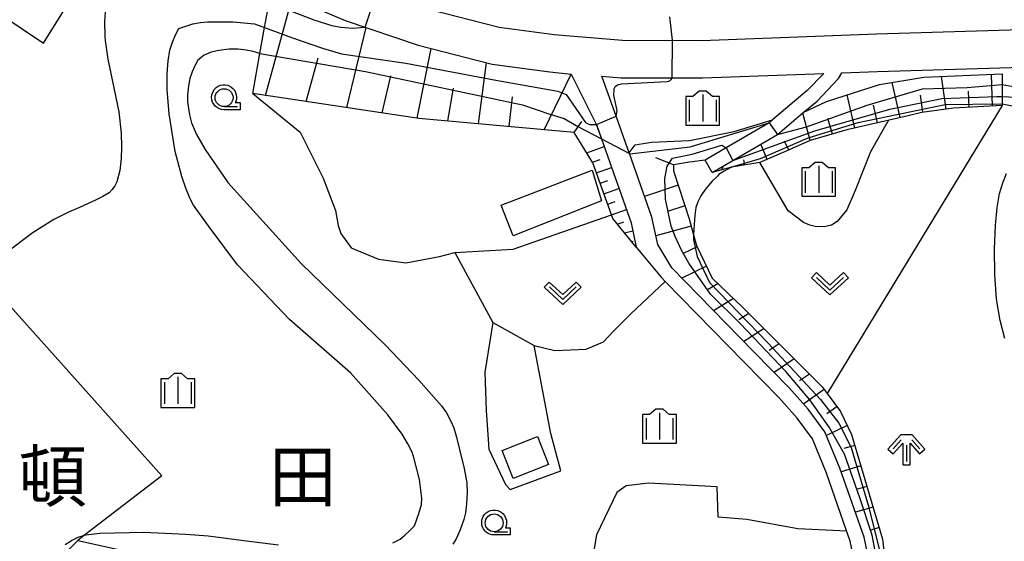
# Model space of a CAD drawing. Extents: x -26000 to -24000, y 99000 to 100500.
# Drawn here: x -24740 to -24602, y 99992 to 100065 of the extents above; entities that cross this region are included whole.
import ezdxf
from ezdxf.enums import TextEntityAlignment as Align

# ---------------------------------------------------------------- set-up
doc = ezdxf.new("R2010")
doc.units = 0
doc.header["$MEASUREMENT"] = 0
doc.layers.get('0').update_dxf_attribs({"color": 50, "linetype": 'CONTINUOUS'})
for name, color, linetype in [('2101000', 7, 'CONTINUOUS'), ('2101001', 252, 'CONTINUOUS'), ('3001000', 6, 'CONTINUOUS'), ('6101110', 72, 'CONTINUOUS'), ('6101120', 112, 'CONTINUOUS'), ('6101990', 93, 'CONTINUOUS'), ('6301000', 3, 'CONTINUOUS'), ('6313000', 90, 'CONTINUOUS'), ('6331000', 90, 'CONTINUOUS'), ('6334000', 90, 'CONTINUOUS'), ('6336000', 90, 'CONTINUOUS'), ('7101000', 20, 'CONTINUOUS'), ('7101001', 23, 'CONTINUOUS'), ('7102000', 40, 'CONTINUOUS'), ('7102001', 43, 'CONTINUOUS'), ('8114000', 2, 'CONTINUOUS'), ('CLIP_BOX', 4, 'CONTINUOUS')]:
    doc.layers.add(name, color=color, linetype=linetype)
doc.styles.add('ＭＳ ゴシック', font='MS Gothic.ttf')

# ---------------------------------------------------------------- blocks, each defined once
blk = doc.blocks.new('631300')
at = {"linetype": 'Continuous', "flags": 128}
blk.add_lwpolyline([(-0.75, 0.35), (0, -0.35), (0.75, 0.35)], dxfattribs=at)
at = {"layer": 'CLIP_BOX', "flags": 128}
blk.add_lwpolyline([(-0.753, 0.626), (-1.031, 0.338), (0, -0.624), (1.031, 0.338), (0.753, 0.626), (0, -0.076), (-0.753, 0.626)], dxfattribs=at)
blk = doc.blocks.new('633100')
at = {"linetype": 'Continuous', "flags": 128}
blk.add_lwpolyline([(0, -0.5), (0.75, -0.5)], dxfattribs=at)
at = {"linetype": 'Continuous'}
blk.add_circle((0, 0), 0.5, dxfattribs=at)
at = {"layer": 'CLIP_BOX', "flags": 128}
blk.add_lwpolyline([(0.892, -0.277), (0.892, -0.677), (0, -0.677), (-0.136, -0.66), (-0.203, -0.647), (-0.33, -0.594), (-0.444, -0.518), (-0.493, -0.47), (-0.579, -0.364), (-0.644, -0.244), (-0.683, -0.113), (-0.697, 0.023), (-0.683, 0.159), (-0.617, 0.353), (-0.541, 0.467), (-0.444, 0.564), (-0.33, 0.64), (-0.203, 0.693), (-0.069, 0.72), (0.069, 0.72), (0.203, 0.693), (0.387, 0.602), (0.493, 0.516), (0.579, 0.41), (0.644, 0.29), (0.683, 0.159), (0.697, 0.023), (0.697, -0.046), (0.67, -0.18), (0.63, -0.277), (0.892, -0.277)], dxfattribs=at)
blk = doc.blocks.new('633400')
at = {"linetype": 'Continuous', "flags": 128}
for points in [[(0, 0.75), (0, -0.75)], [(-0.75, 0.45), (-0.75, -0.75)], [(0.75, 0.45), (0.75, -0.75)]]:
    blk.add_lwpolyline(points, dxfattribs=at)
at = {"layer": 'CLIP_BOX', "flags": 128}
blk.add_lwpolyline([(-0.95, -0.95), (0.95, -0.95), (0.95, 0.65), (0.55, 0.65), (0.2, 0.95), (-0.2, 0.95), (-0.55, 0.65), (-0.95, 0.65), (-0.95, -0.95)], dxfattribs=at)
blk = doc.blocks.new('633600')
at = {"linetype": 'Continuous', "flags": 128}
for points in [[(-0.3, 0.6), (-0.75, 0.1)], [(0.3, 0.6), (0.75, 0.1)]]:
    blk.add_lwpolyline(points, dxfattribs=at)
at = {"linetype": 'Continuous'}
blk.add_lwpolyline([(0, 0.315), (0, -0.6)], dxfattribs=at)
at = {"layer": 'CLIP_BOX', "flags": 128}
blk.add_lwpolyline([(-0.2, -0.8), (0.2, -0.8), (0.2, 0.41), (0.735, -0.184), (1.032, 0.083), (0.315, 0.88), (-0.315, 0.88), (-1.033, 0.083), (-0.735, -0.184), (-0.2, 0.41), (-0.2, -0.8)], dxfattribs=at)

msp = doc.modelspace()

# ---------------------------------------------------------------- linework, layer by layer
at = {"layer": '2101000'}
for points in [[(-24754.12, 100104.27), (-24737.75, 100096.25), (-24727.23, 100090.66), (-24716.9, 100083.58), (-24707.86, 100077.59), (-24699.28, 100072.43), (-24692.08, 100069.35), (-24682.27, 100066.04), (-24672.41, 100063.52), (-24664.75, 100062.5), (-24655.18, 100061.69), (-24644.07, 100061.67), (-24619.65, 100062.58), (-24599.39, 100063.19), (-24576.79, 100063.63), (-24564.66, 100064.33), (-24563.76, 100066.24), (-24563.34, 100066.7), (-24562.68, 100068.06), (-24562.31, 100070.29), (-24562.25, 100071.45), (-24550.65, 100067.38), (-24546.06, 100065.23), (-24540.72, 100062.83)], [(-24729.96, 100086.17), (-24719.84, 100079.23), (-24710.67, 100073.15), (-24703.11, 100068.61), (-24701.67, 100067.75), (-24693.96, 100064.44), (-24683.76, 100061), (-24673.41, 100058.36), (-24665.32, 100057.28), (-24662.37, 100056.96)], [(-24658.04, 100056.66), (-24655.41, 100056.44), (-24643.98, 100056.42), (-24627.02, 100057.05)], [(-24627.02, 100057.05), (-24629.32, 100054.65), (-24634.16, 100050.55), (-24634.63, 100050.16), (-24640.68, 100046.63), (-24643.62, 100044.92)], [(-24642.61, 100043.19), (-24639.73, 100044.87), (-24633.47, 100048.52), (-24629.87, 100051.57), (-24627.95, 100053.19), (-24624.95, 100056.32), (-24624.47, 100057.15)], [(-24624.47, 100057.15), (-24619.48, 100057.33), (-24599.26, 100057.94), (-24576.68, 100058.38)], [(-24662.37, 100056.96), (-24658.84, 100049.97), (-24658.11, 100047.9), (-24653.95, 100036.15), (-24653.24, 100032.77), (-24649.78, 100028.54)], [(-24635.74, 99952.56), (-24632.49, 99954.75), (-24630.69, 99958.44), (-24620.65, 99977.87), (-24619.85, 99981.87), (-24619.91, 99983.32), (-24620.01, 99985.67), (-24621.37, 99992.2), (-24624.76, 100001.87), (-24626.85, 100006.91), (-24629.17, 100010.11), (-24631.84, 100013.09), (-24636.84, 100018.15), (-24648.26, 100029.85), (-24650.24, 100033.11), (-24651.05, 100036.96), (-24654.2, 100045.85), (-24654.24, 100045.96), (-24656.05, 100051.07), (-24658.04, 100056.66)], [(-24667.69, 99950.93), (-24649.69, 99952.34), (-24642.58, 99952.9), (-24639.91, 99953.36), (-24638.85, 99953.55), (-24636.54, 99954.4), (-24633.98, 99956.26), (-24632.47, 99959.34), (-24622.56, 99978.53), (-24621.86, 99982.03), (-24622, 99985.43), (-24623.31, 99991.66), (-24623.85, 99993.22), (-24626.63, 100001.16), (-24628.6, 100005.93), (-24630.72, 100008.86), (-24633.3, 100011.72), (-24638.26, 100016.75), (-24649.2, 100027.94), (-24649.78, 100028.54)]]:
    msp.add_lwpolyline(points, dxfattribs=at)
at = {"layer": '2101001'}
msp.add_lwpolyline([(-24642.61, 100043.19), (-24643.62, 100044.92)], dxfattribs=at)
at = {"layer": '3001000'}
for points in [[(-24658.11, 100039.21), (-24670.48, 100034.32), (-24672.16, 100038.61), (-24659.43, 100043.52)], [(-24665.52, 100002.36), (-24670.48, 100000.39), (-24672.03, 100004.32), (-24667.07, 100006.28)]]:
    msp.add_lwpolyline(points, close=True, dxfattribs=at)
at = {"layer": '6101110'}
for points in [[(-24653.24, 100032.77), (-24656.5, 100036.74), (-24656.69, 100037.28), (-24659.32, 100044.55), (-24661.92, 100048.8), (-24683.65, 100050.76), (-24706.9, 100054.24)], [(-24602.04, 100052.56), (-24608.87, 100052.2), (-24613.27, 100051.59), (-24615.21, 100051.14), (-24623.79, 100049.15), (-24628.93, 100047.66), (-24632.17, 100046.21), (-24635.94, 100044.57), (-24639.92, 100043.92), (-24642.61, 100043.19)], [(-24634.16, 100050.55), (-24634.63, 100050.16), (-24640.68, 100046.63), (-24643.62, 100044.92), (-24645.78, 100044.65), (-24648.04, 100044.28), (-24648.05, 100043.45), (-24645.83, 100036.73), (-24645.22, 100034.46), (-24644.82, 100033), (-24642.6, 100028.41), (-24638.28, 100024.28), (-24627.23, 100013.23), (-24626.55, 100012.31), (-24624.67, 100009.76), (-24623.11, 100006.56), (-24618.77, 99991.92), (-24618.42, 99988.71), (-24618.32, 99987.83), (-24618.1, 99983.79)]]:
    msp.add_lwpolyline(points, dxfattribs=at)
at = {"layer": '6101120'}
for points in [[(-24704.86, 100065.7), (-24703.11, 100068.61), (-24701.67, 100067.75), (-24693.96, 100064.44), (-24683.76, 100061), (-24673.41, 100058.36), (-24665.32, 100057.28), (-24662.37, 100056.96), (-24658.84, 100049.97)], [(-24706.9, 100054.24), (-24705.9, 100059.85), (-24705.26, 100063.45), (-24704.86, 100065.7)], [(-24642.61, 100043.19), (-24639.73, 100044.87), (-24633.47, 100048.52), (-24629.87, 100051.57), (-24626.62, 100053.1), (-24619.2, 100055.52), (-24612.99, 100056.52), (-24602.03, 100056.99), (-24602.03, 100055.49), (-24602.04, 100053.8), (-24602.04, 100052.74), (-24602.04, 100052.56)], [(-24618.1, 99983.79), (-24618.93, 99983.58), (-24619.91, 99983.32), (-24620.01, 99985.67), (-24621.37, 99992.2), (-24624.76, 100001.87), (-24626.85, 100006.91), (-24629.17, 100010.11), (-24631.84, 100013.09), (-24636.84, 100018.15), (-24648.26, 100029.85), (-24650.24, 100033.11), (-24651.05, 100036.96), (-24654.2, 100045.85), (-24654.24, 100045.96), (-24653.38, 100047.08), (-24651.13, 100047.42), (-24645.79, 100047.65), (-24639.53, 100048.91), (-24634.16, 100050.55)], [(-24658.84, 100049.97), (-24658.82, 100049.9), (-24658.11, 100047.9), (-24653.95, 100036.15), (-24653.24, 100032.77)], [(-24733.92, 99989.18), (-24731.38, 99991.74), (-24721.04, 99989.45), (-24698.93, 99987.35), (-24689.52, 99986.71), (-24688.1, 99986.38), (-24685.71, 99985.82), (-24683.76, 99983.98), (-24683.32, 99983.57), (-24681.19, 99979.36), (-24671.75, 99961.03), (-24667.67, 99955.35), (-24665.66, 99954.17), (-24661.96, 99953.95), (-24646.58, 99954.17), (-24639.81, 99954.27), (-24638.85, 99953.55)]]:
    msp.add_lwpolyline(points, dxfattribs=at)
at = {"layer": '6101990'}
for points in [[(-24705.11, 100053.97), (-24701.38, 100067.62)], [(-24693.73, 100052.27), (-24691.03, 100063.45)], [(-24683.91, 100050.8), (-24681.96, 100060.54)], [(-24699.42, 100053.12), (-24697.75, 100059.24)], [(-24675.32, 100050.01), (-24674.19, 100058.56)], [(-24688.82, 100051.53), (-24687.57, 100056.7)], [(-24666.14, 100049.18), (-24662.37, 100056.96)], [(-24616.3, 100050.88), (-24617.44, 100055.8)], [(-24609.9, 100052.06), (-24610.54, 100056.63)], [(-24603.4, 100052.49), (-24603.54, 100056.92)], [(-24679.61, 100050.4), (-24678.82, 100054.97)], [(-24606.65, 100052.32), (-24606.77, 100054.55)], [(-24671.02, 100049.62), (-24670.56, 100053.77)], [(-24622.65, 100049.41), (-24623.72, 100054.04)], [(-24613.13, 100051.61), (-24613.46, 100054)], [(-24619.48, 100050.15), (-24620.05, 100052.6)], [(-24661.92, 100048.8), (-24660.85, 100050.31)], [(-24628.93, 100047.66), (-24629.94, 100051.51)], [(-24625.8, 100048.57), (-24626.43, 100050.73)], [(-24631.91, 100046.32), (-24632.49, 100047.59)], [(-24660.18, 100045.96), (-24657.73, 100046.83)], [(-24634.91, 100045.01), (-24635.83, 100047.14)], [(-24659.37, 100044.62), (-24658.29, 100045)], [(-24648.04, 100044.28), (-24650.52, 100045.26)], [(-24638.06, 100044.22), (-24638.18, 100044.96)], [(-24658.82, 100043.16), (-24656.7, 100043.91)], [(-24641.25, 100043.56), (-24641.08, 100044.09)], [(-24658.29, 100041.69), (-24657.23, 100042.07)], [(-24657.76, 100040.22), (-24655.66, 100040.97)], [(-24647.37, 100041.4), (-24652.08, 100039.85)], [(-24657.22, 100038.76), (-24656.18, 100039.13)], [(-24656.69, 100037.28), (-24654.61, 100038.02)], [(-24646.43, 100038.55), (-24648.75, 100037.79)], [(-24655.88, 100035.98), (-24654.99, 100036.29)], [(-24654.88, 100034.77), (-24653.71, 100035.02)], [(-24645.55, 100035.69), (-24650.5, 100034.34)], [(-24653.89, 100033.56), (-24653.66, 100033.61)], [(-24644.73, 100032.81), (-24646.79, 100031.81)], [(-24643.42, 100030.11), (-24646.89, 100028.44)], [(-24641.8, 100027.65), (-24643.17, 100026.84)], [(-24639.63, 100025.58), (-24642.42, 100023.87)], [(-24637.48, 100023.49), (-24638.9, 100022.6)], [(-24635.37, 100021.37), (-24638.19, 100019.54)], [(-24633.25, 100019.25), (-24634.66, 100018.32)], [(-24631.13, 100017.13), (-24633.95, 100015.23)], [(-24629.01, 100015.01), (-24630.42, 100014.05)], [(-24626.95, 100012.85), (-24629.81, 100010.83)], [(-24625.17, 100010.44), (-24626.56, 100009.44)], [(-24623.73, 100007.82), (-24626.64, 100006.41)], [(-24622.66, 100005.03), (-24624.18, 100004.58)], [(-24621.81, 100002.16), (-24624.58, 100001.34)], [(-24620.96, 99999.29), (-24622.27, 99998.9)], [(-24620.1, 99996.42), (-24622.59, 99995.68)], [(-24619.25, 99993.54), (-24620.43, 99993.19)]]:
    msp.add_lwpolyline(points, dxfattribs=at)
at = {"layer": '6301000'}
for points in [[(-24752.13, 100071.98), (-24736.2, 100061.28), (-24723.45, 100081.7)], [(-24706.9, 100054.24), (-24700.27, 100048.83), (-24697.07, 100042.42), (-24695.34, 100037.86), (-24694.97, 100035.76), (-24694.6, 100034.65), (-24693.12, 100032.68), (-24689.3, 100031.08), (-24685.47, 100030.58), (-24680.79, 100031.45), (-24678.61, 100032)], [(-24602.04, 100052.56), (-24626.55, 100012.31)], [(-24617.96, 100050.5), (-24620.46, 100046.08), (-24622.62, 100040.68), (-24623.79, 100037.97), (-24625.12, 100036.34), (-24625.93, 100035.81), (-24626.97, 100035.58), (-24628.2, 100035.64), (-24628.95, 100035.85), (-24629.85, 100036.2), (-24631.99, 100037.85), (-24635.94, 100044.57)], [(-24678.61, 100032), (-24670.46, 100032.47), (-24656.69, 100037.28)], [(-24678.61, 100032), (-24673.3, 100022.2), (-24667.55, 100018.99), (-24664.65, 100018.32), (-24660.27, 100018.5), (-24657.83, 100019.53), (-24656.41, 100021.01), (-24654, 100023.41), (-24649.2, 100027.94)], [(-24744.01, 100027.99), (-24719.61, 100000.79)], [(-24673.3, 100022.2), (-24674.43, 100015.27), (-24674.26, 100009.93), (-24673.87, 100004.5), (-24671.54, 99999.58), (-24670.87, 99998.87), (-24663.81, 100001.48)], [(-24663.81, 100001.48), (-24665.2, 100006.72), (-24667.55, 100018.99)], [(-24719.61, 100000.79), (-24730.43, 99992.47), (-24731.38, 99991.74)], [(-24623.78, 99993.02), (-24630.65, 99993.37), (-24637.76, 99994.67), (-24641.8, 99994.99), (-24641.9, 99999.23), (-24651.55, 99999.74), (-24654.65, 99999.36), (-24655.94, 99998.43), (-24658.81, 99992.52), (-24659.78, 99986.75), (-24661.03, 99982.01), (-24662.08, 99980.15), (-24663.03, 99979.86), (-24674.49, 99979.53), (-24676.81, 99979.04), (-24679.58, 99976.24)]]:
    msp.add_lwpolyline(points, dxfattribs=at)
at = {"layer": '7101000'}
for points in [[(-24705.9, 100059.85), (-24706.84, 100060.12), (-24707.85, 100060.32), (-24708.95, 100060.46), (-24710.22, 100060.46), (-24711.65, 100060.27), (-24712.72, 100060.03), (-24713.7, 100059.58), (-24714.59, 100058.91), (-24715.01, 100058.11), (-24715.38, 100057.26), (-24715.7, 100056.34), (-24715.92, 100055.31), (-24716.03, 100054.03), (-24716.02, 100053.01), (-24715.74, 100051.25), (-24715.48, 100050.13), (-24714.76, 100048.52), (-24713.57, 100046.42), (-24710.39, 100041.8), (-24700.12, 100030.45), (-24688.37, 100019.08), (-24683.66, 100014.16), (-24680.51, 100010.58), (-24679.8, 100009.58), (-24679.17, 100008.4), (-24678.79, 100007.5), (-24678.39, 100006.19), (-24677.96, 100004.47), (-24677.33, 100001.79), (-24676.97, 99999.78), (-24676.9, 99998.45), (-24677, 99996.87), (-24677.15, 99995.61), (-24677.35, 99994.66), (-24677.87, 99993.23), (-24678.46, 99991.96), (-24678.91, 99991.22)], [(-24602.03, 100055.49), (-24600.49, 100055.24)]]:
    msp.add_lwpolyline(points, dxfattribs=at)
at = {"layer": '7101001'}
msp.add_lwpolyline([(-24705.9, 100059.85), (-24691.15, 100057.33), (-24669.18, 100052.67), (-24665.33, 100051.33), (-24663.34, 100050.74), (-24661.33, 100049.59), (-24658.11, 100047.9), (-24654.2, 100045.85), (-24654.15, 100045.82), (-24645.71, 100046.8), (-24634.63, 100050.16), (-24633.47, 100048.52), (-24629.42, 100049.59), (-24620.93, 100052.61), (-24613.19, 100054.91), (-24606.96, 100055.06), (-24602.03, 100055.49)], dxfattribs=at)
at = {"layer": '7102000'}
for points in [[(-24727.57, 100065.62), (-24727.65, 100064.3), (-24727.61, 100062.2), (-24727.55, 100061.63), (-24727.19, 100059.06), (-24725.65, 100051.69), (-24725.32, 100048.7), (-24725.25, 100046.77), (-24725.31, 100045.13), (-24725.51, 100043.48), (-24725.94, 100041.91), (-24726.22, 100041.31), (-24726.56, 100040.81), (-24726.99, 100040.36), (-24727.88, 100039.82), (-24728.91, 100039.32), (-24731.17, 100038.32), (-24732.69, 100037.64), (-24734.76, 100036.64), (-24737.64, 100034.8), (-24741.95, 100031.56)], [(-24687.29, 99991.42), (-24686.29, 99991.93), (-24685.62, 99992.46), (-24684.96, 99993.08), (-24684.29, 99993.79), (-24683.66, 99995.5), (-24683.31, 99996.79), (-24683.24, 99997.65), (-24683.59, 100000.27), (-24684.3, 100003.16), (-24684.62, 100004.1), (-24685.19, 100005.25), (-24686.01, 100006.61), (-24687.99, 100009.29), (-24693.25, 100015.2), (-24701.77, 100022.62), (-24709.02, 100030.29), (-24713, 100035.58), (-24715.19, 100038.62), (-24715.62, 100039.41), (-24716.24, 100040.88), (-24716.85, 100042.64), (-24717.75, 100046.11), (-24718.6, 100051.42), (-24718.88, 100054.79), (-24718.87, 100056.98), (-24718.74, 100058.81), (-24718.49, 100060.28), (-24718.14, 100061.44), (-24717.72, 100062.46), (-24717.26, 100063.33), (-24715.29, 100063.97), (-24714.21, 100064.18), (-24713.25, 100064.28), (-24712.41, 100064.27), (-24709.67, 100064.28), (-24706.68, 100063.96), (-24705.26, 100063.45)], [(-24648.19, 100061.68), (-24648.55, 100064.94)], [(-24656.32, 100054.88), (-24656.25, 100055.08), (-24656.18, 100055.22), (-24656.02, 100055.35), (-24655.85, 100055.45), (-24655.65, 100055.52), (-24655.29, 100055.59), (-24648.91, 100055.91), (-24648.7, 100055.96), (-24648.48, 100056.07), (-24648.34, 100056.22), (-24648.2, 100056.43)], [(-24656.05, 100051.07), (-24655.91, 100051.85), (-24656.37, 100053.97), (-24656.32, 100054.88)], [(-24602.04, 100053.8), (-24597.36, 100053.59)], [(-24599.91, 100052.33), (-24602.04, 100052.74)], [(-24639.92, 100043.92), (-24640.96, 100043.37), (-24641.62, 100042.96), (-24641.89, 100042.7), (-24642.64, 100041.98), (-24643.6, 100040.82), (-24644.2, 100039.94), (-24644.63, 100039.1), (-24644.91, 100038.3), (-24645.05, 100037.2), (-24645.16, 100035.96), (-24645.22, 100034.46)], [(-24601.66, 100020), (-24602.34, 100022.48), (-24602.82, 100025.48), (-24603.07, 100028.95), (-24603.11, 100032.54), (-24603, 100035.77), (-24602.76, 100038.31), (-24602.41, 100040.24), (-24601.97, 100041.76), (-24601.44, 100043.06)], [(-24733.14, 99991.17), (-24732.29, 99991.72), (-24731.32, 99992.18), (-24730.43, 99992.47), (-24730.25, 99992.53), (-24728.32, 99992.76), (-24722.15, 99992.9), (-24716.26, 99992.61), (-24713.14, 99992.38), (-24707.8, 99991.71), (-24703.29, 99991.14)]]:
    msp.add_lwpolyline(points, dxfattribs=at)
at = {"layer": '7102001'}
for points in [[(-24704.21, 100066.79), (-24698.37, 100064.55), (-24695.83, 100063.74), (-24694.57, 100063.51), (-24692.93, 100063.38), (-24691.2, 100063.51), (-24689.53, 100068.49)], [(-24705.26, 100063.45), (-24701.35, 100062.03), (-24697.15, 100060.56), (-24694.5, 100059.78), (-24685.49, 100058.49), (-24672.87, 100056.11), (-24664.24, 100054.59), (-24663.04, 100054.12), (-24660.36, 100050.2), (-24659.8, 100049.91), (-24658.82, 100049.9), (-24656.05, 100051.07)], [(-24648.2, 100056.43), (-24648.19, 100061.68)], [(-24619.32, 99987.57), (-24620.23, 99992.47), (-24621.96, 99997.68), (-24624.09, 100003.83), (-24626.23, 100007.58), (-24628.97, 100011.42), (-24632.3, 100015.35), (-24638.65, 100022.03), (-24642.87, 100026.18), (-24645.89, 100030.53), (-24646.9, 100032.32), (-24647.79, 100034.23), (-24648.34, 100035.7), (-24649.14, 100039.45), (-24649.24, 100042.35), (-24648.92, 100044.07), (-24648.17, 100045.21), (-24645.4, 100045.76), (-24641.28, 100047.02), (-24640.68, 100046.63), (-24639.73, 100044.87), (-24636.49, 100046.03), (-24628.26, 100049.02), (-24617.76, 100052.05), (-24610.48, 100053.52), (-24602.78, 100053.83), (-24602.04, 100053.8)], [(-24639.92, 100043.92), (-24639.67, 100044.05), (-24635.86, 100045.14), (-24629.19, 100048.02), (-24622.18, 100050.17), (-24610.02, 100052.7), (-24602.34, 100052.8), (-24602.04, 100052.74)], [(-24645.22, 100034.46), (-24645.24, 100033.79), (-24644.74, 100031.47), (-24642.99, 100027.81), (-24634.79, 100019.35), (-24627.47, 100011.44), (-24624.9, 100008.13), (-24623.15, 100004.74), (-24620.79, 99996.66), (-24619.23, 99990.39), (-24618.68, 99989.02), (-24618.42, 99988.71)]]:
    msp.add_lwpolyline(points, dxfattribs=at)

# ---------------------------------------------------------------- block references
at = {"layer": '6313000', "xscale": 2.5, "yscale": 2.5, "zscale": 2.5}
for p in [(-24626.14, 100027.63), (-24663.53, 100026.31)]:
    msp.add_blockref('631300', p, dxfattribs=at)
at = {"layer": '6331000', "xscale": 2.5, "yscale": 2.5, "zscale": 2.5}
for p in [(-24710.92, 100053.66), (-24673.13, 99994.2)]:
    msp.add_blockref('633100', p, dxfattribs=at)
at = {"layer": '6334000', "xscale": 2.5, "yscale": 2.5, "zscale": 2.5}
for p in [(-24643.95, 100052.21), (-24627.72, 100042.24), (-24717.39, 100012.73), (-24650, 100007.72)]:
    msp.add_blockref('633400', p, dxfattribs=at)
at = {"layer": '6336000', "xscale": 2.5, "yscale": 2.5, "zscale": 2.5}
msp.add_blockref('633600', (-24615.44, 100004.3), dxfattribs=at)

# ---------------------------------------------------------------- texts
at = {"layer": '8114000', "style": 'ＭＳ ゴシック'}
for s, p in [('頓', (-24734.92, 100000.71)), ('田', (-24699.92, 100000.71))]:
    msp.add_text(s, height=7, dxfattribs=at).set_placement(p, align=Align.MIDDLE_CENTER)

doc.saveas('drawing.dxf')
